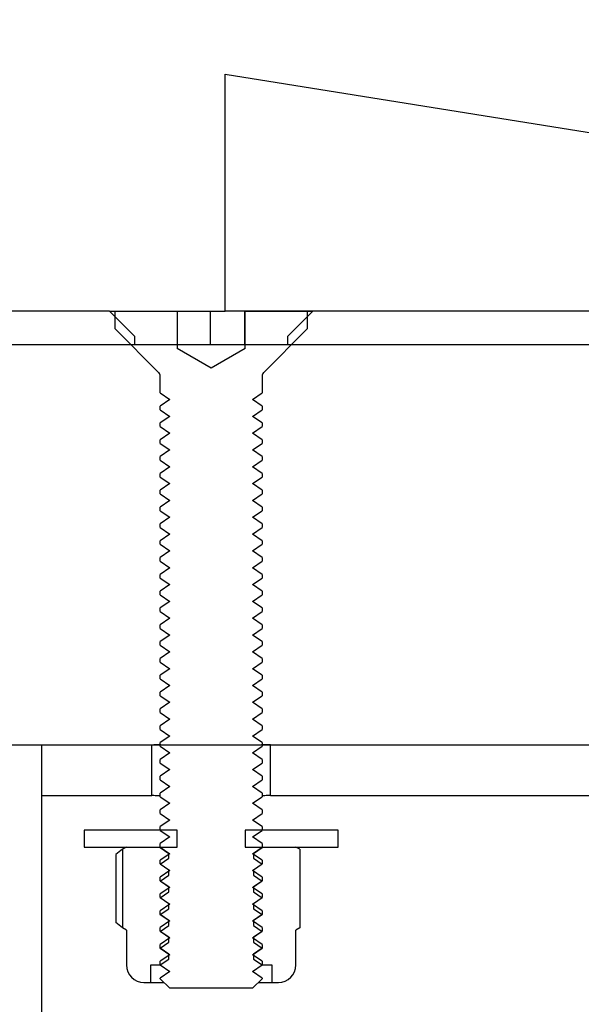
# Model space of a CAD drawing. Units: inches. Extents: x 0.3 to 7.9, y 0.2 to 11.3.
# Drawn here: x 4.1 to 4.2, y 9.7 to 9.8 of the extents above; entities that cross this region are included whole.
import ezdxf

# ---------------------------------------------------------------- set-up
doc = ezdxf.new("R2010")
doc.units = ezdxf.units.IN
doc.header["$MEASUREMENT"] = 0
doc.styles.add('SLDTEXTSTYLE0', font='TXT', dxfattribs={"width": 0.7})
doc.dimstyles.new('SLDDIMSTYLE2', dxfattribs={"dimtxt": 0.107556, "dimasz": 0.103937, "dimexe": 0, "dimexo": 0.0625, "dimgap": 0.026889, "dimtad": 1, "dimlfac": 20, "dimrnd": 1e-09, "dimzin": 12, "dimdsep": 46, "dimtxsty": 'SLDTEXTSTYLE0', "dimsah": 1, "dimcen": 0.09, "dimadec": 0, "dimazin": 3, "dimtfac": 1, "dimtofl": 0, "dimtmove": 0, "dimatfit": 3, "dimfxl": 0, "dimfrac": 2, "dimtolj": 1, "dimtzin": 12, "dimarcsym": 0})

# ---------------------------------------------------------------- blocks, each defined once
blk = doc.blocks.new('_D_4')
at = {"color": 7, "linetype": 'Continuous', "lineweight": 0}
for p, q in [((4.00728, 9.79337), (4.00728, 10.27382)), ((6.96003, 9.79337), (6.96003, 10.27382)), ((4.00728, 10.23445), (6.96003, 10.23445))]:
    blk.add_line(p, q, dxfattribs=at)
at = {"color": 7, "linetype": 'Continuous', "lineweight": 18}
for points in [[(4.00728, 10.23445), (4.11121, 10.21838), (4.11121, 10.25051)], [(6.96003, 10.23445), (6.8561, 10.25051), (6.8561, 10.21838)]]:
    blk.add_solid(points, dxfattribs=at)
at = {"color": 7, "linetype": 'Continuous', "lineweight": 18, "insert": (5.32799, 10.34187), "char_height": 0.083333, "attachment_point": 1, "style": 'SLDTEXTSTYLE0'}
blk.add_mtext('59,06', dxfattribs=at)

msp = doc.modelspace()

# ---------------------------------------------------------------- hatches: boundary and pattern name
at = {"linetype": 'Continuous', "lineweight": 18}
h = msp.add_hatch(dxfattribs=at)
h.set_pattern_fill('ANSI34', angle=90, style=0)
edge = h.paths.add_edge_path(flags=0)
edge.add_line((4.27052, 9.73825), (4.38292, 9.73825))
edge.add_line((4.38292, 9.73825), (4.38292, 9.74612))
edge.add_line((4.38292, 9.74612), (4.13686, 9.78549))
edge.add_line((4.13686, 9.78549), (4.13686, 9.75793))
edge.add_line((4.13686, 9.75793), (4.23942, 9.75793))
edge.add_arc((4.23942, 9.74415), 0.01378, 45, 90, ccw=False)
edge.add_line((4.24916, 9.7539), (4.26078, 9.74228))
edge.add_arc((4.27052, 9.75203), 0.01378, 225, 270)
h = msp.add_hatch(dxfattribs=at)
h.set_pattern_fill('ANSI34', angle=3e-322, style=0)
h.paths.add_polyline_path([(4.12637, 9.75498), (4.12342, 9.75793), (4.00728, 9.75793), (4.00728, 9.754), (4.12637, 9.754)], flags=0)
h = msp.add_hatch(dxfattribs=at)
h.set_pattern_fill('ANSI31', style=0)
edge = h.paths.add_edge_path(flags=0)
edge.add_line((4.13919, 9.75793), (4.13919, 9.7536))
edge.add_line((4.13919, 9.7536), (4.13919, 9.7536))
edge.add_line((4.13919, 9.7536), (4.13523, 9.75132))
edge.add_line((4.13523, 9.75132), (4.13127, 9.7536))
edge.add_line((4.13127, 9.7536), (4.13127, 9.7536))
edge.add_line((4.13127, 9.7536), (4.13127, 9.75793))
edge.add_line((4.13127, 9.75793), (4.12407, 9.75793))
edge.add_line((4.12407, 9.75793), (4.12407, 9.75587))
edge.add_line((4.12407, 9.75587), (4.12915, 9.75078))
edge.add_arc((4.12873, 9.75037), 0.000591, 0, 45, ccw=False)
edge.add_line((4.12932, 9.75037), (4.12932, 9.74842))
edge.add_line((4.12932, 9.74842), (4.13042, 9.74766))
edge.add_line((4.13042, 9.74766), (4.12932, 9.74689))
edge.add_line((4.12932, 9.74689), (4.12932, 9.74647))
edge.add_line((4.12932, 9.74647), (4.13042, 9.7457))
edge.add_line((4.13042, 9.7457), (4.12932, 9.74494))
edge.add_line((4.12932, 9.74494), (4.12932, 9.74451))
edge.add_line((4.12932, 9.74451), (4.13042, 9.74374))
edge.add_line((4.13042, 9.74374), (4.12932, 9.74298))
edge.add_line((4.12932, 9.74298), (4.12932, 9.74255))
edge.add_line((4.12932, 9.74255), (4.13042, 9.74179))
edge.add_line((4.13042, 9.74179), (4.12932, 9.74102))
edge.add_line((4.12932, 9.74102), (4.12932, 9.7406))
edge.add_line((4.12932, 9.7406), (4.13042, 9.73983))
edge.add_line((4.13042, 9.73983), (4.12932, 9.73907))
edge.add_line((4.12932, 9.73907), (4.12932, 9.73864))
edge.add_line((4.12932, 9.73864), (4.13042, 9.73788))
edge.add_line((4.13042, 9.73788), (4.12932, 9.73711))
edge.add_line((4.12932, 9.73711), (4.12932, 9.73668))
edge.add_line((4.12932, 9.73668), (4.13042, 9.73592))
edge.add_line((4.13042, 9.73592), (4.12932, 9.73516))
edge.add_line((4.12932, 9.73516), (4.12932, 9.73473))
edge.add_line((4.12932, 9.73473), (4.13042, 9.73396))
edge.add_line((4.13042, 9.73396), (4.12932, 9.7332))
edge.add_line((4.12932, 9.7332), (4.12932, 9.73277))
edge.add_line((4.12932, 9.73277), (4.13042, 9.73201))
edge.add_line((4.13042, 9.73201), (4.12932, 9.73124))
edge.add_line((4.12932, 9.73124), (4.12932, 9.73082))
edge.add_line((4.12932, 9.73082), (4.13042, 9.73005))
edge.add_line((4.13042, 9.73005), (4.12932, 9.72929))
edge.add_line((4.12932, 9.72929), (4.12932, 9.72886))
edge.add_line((4.12932, 9.72886), (4.13042, 9.7281))
edge.add_line((4.13042, 9.7281), (4.12932, 9.72733))
edge.add_line((4.12932, 9.72733), (4.12932, 9.7269))
edge.add_line((4.12932, 9.7269), (4.13042, 9.72614))
edge.add_line((4.13042, 9.72614), (4.12932, 9.72538))
edge.add_line((4.12932, 9.72538), (4.12932, 9.72495))
edge.add_line((4.12932, 9.72495), (4.13042, 9.72418))
edge.add_line((4.13042, 9.72418), (4.12932, 9.72342))
edge.add_line((4.12932, 9.72342), (4.12932, 9.72299))
edge.add_line((4.12932, 9.72299), (4.13042, 9.72223))
edge.add_line((4.13042, 9.72223), (4.12932, 9.72146))
edge.add_line((4.12932, 9.72146), (4.12932, 9.72104))
edge.add_line((4.12932, 9.72104), (4.13042, 9.72027))
edge.add_line((4.13042, 9.72027), (4.12932, 9.71951))
edge.add_line((4.12932, 9.71951), (4.12932, 9.71908))
edge.add_line((4.12932, 9.71908), (4.13042, 9.71832))
edge.add_line((4.13042, 9.71832), (4.12932, 9.71755))
edge.add_line((4.12932, 9.71755), (4.12932, 9.71712))
edge.add_line((4.12932, 9.71712), (4.13042, 9.71636))
edge.add_line((4.13042, 9.71636), (4.12932, 9.71559))
edge.add_line((4.12932, 9.71559), (4.12932, 9.71517))
edge.add_line((4.12932, 9.71517), (4.13042, 9.7144))
edge.add_line((4.13042, 9.7144), (4.12932, 9.71364))
edge.add_line((4.12932, 9.71364), (4.12932, 9.71321))
edge.add_line((4.12932, 9.71321), (4.13042, 9.71245))
edge.add_line((4.13042, 9.71245), (4.12932, 9.71168))
edge.add_line((4.12932, 9.71168), (4.12932, 9.71125))
edge.add_line((4.12932, 9.71125), (4.13042, 9.71049))
edge.add_line((4.13042, 9.71049), (4.12932, 9.70973))
edge.add_line((4.12932, 9.70973), (4.12932, 9.7093))
edge.add_line((4.12932, 9.7093), (4.13042, 9.70853))
edge.add_line((4.13042, 9.70853), (4.12932, 9.70777))
edge.add_line((4.12932, 9.70777), (4.12932, 9.70734))
edge.add_line((4.12932, 9.70734), (4.13042, 9.70658))
edge.add_line((4.13042, 9.70658), (4.12932, 9.70581))
edge.add_line((4.12932, 9.70581), (4.12932, 9.70539))
edge.add_line((4.12932, 9.70539), (4.13042, 9.70462))
edge.add_line((4.13042, 9.70462), (4.12932, 9.70386))
edge.add_line((4.12932, 9.70386), (4.12932, 9.70343))
edge.add_line((4.12932, 9.70343), (4.13042, 9.70267))
edge.add_line((4.13042, 9.70267), (4.12932, 9.7019))
edge.add_line((4.12932, 9.7019), (4.12932, 9.70147))
edge.add_line((4.12932, 9.70147), (4.13042, 9.70071))
edge.add_line((4.13042, 9.70071), (4.12932, 9.69995))
edge.add_line((4.12932, 9.69995), (4.12932, 9.69952))
edge.add_line((4.12932, 9.69952), (4.13042, 9.69875))
edge.add_line((4.13042, 9.69875), (4.12932, 9.69799))
edge.add_line((4.12932, 9.69799), (4.12932, 9.69756))
edge.add_line((4.12932, 9.69756), (4.13042, 9.6968))
edge.add_line((4.13042, 9.6968), (4.12932, 9.69603))
edge.add_line((4.12932, 9.69603), (4.12932, 9.69561))
edge.add_line((4.12932, 9.69561), (4.13042, 9.69484))
edge.add_line((4.13042, 9.69484), (4.12932, 9.69408))
edge.add_line((4.12932, 9.69408), (4.12932, 9.69365))
edge.add_line((4.12932, 9.69365), (4.13042, 9.69289))
edge.add_line((4.13042, 9.69289), (4.12932, 9.69212))
edge.add_line((4.12932, 9.69212), (4.12932, 9.69169))
edge.add_line((4.12932, 9.69169), (4.13042, 9.69093))
edge.add_line((4.13042, 9.69093), (4.12932, 9.69017))
edge.add_line((4.12932, 9.69017), (4.12932, 9.68974))
edge.add_line((4.12932, 9.68974), (4.13042, 9.68897))
edge.add_line((4.13042, 9.68897), (4.12932, 9.68821))
edge.add_line((4.12932, 9.68821), (4.12932, 9.68778))
edge.add_line((4.12932, 9.68778), (4.13042, 9.68702))
edge.add_line((4.13042, 9.68702), (4.12932, 9.68625))
edge.add_line((4.12932, 9.68625), (4.12932, 9.68583))
edge.add_line((4.12932, 9.68583), (4.13042, 9.68506))
edge.add_line((4.13042, 9.68506), (4.12932, 9.6843))
edge.add_line((4.12932, 9.6843), (4.12932, 9.68387))
edge.add_line((4.12932, 9.68387), (4.13042, 9.6831))
edge.add_line((4.13042, 9.6831), (4.12932, 9.68234))
edge.add_line((4.12932, 9.68234), (4.12932, 9.68191))
edge.add_line((4.12932, 9.68191), (4.13042, 9.68115))
edge.add_line((4.13042, 9.68115), (4.12932, 9.68038))
edge.add_line((4.12932, 9.68038), (4.12932, 9.68028))
edge.add_line((4.12932, 9.68028), (4.13042, 9.67919))
edge.add_line((4.13042, 9.67919), (4.14004, 9.67919))
edge.add_line((4.14004, 9.67919), (4.14114, 9.68028))
edge.add_line((4.14114, 9.68028), (4.14114, 9.68038))
edge.add_line((4.14114, 9.68038), (4.14004, 9.68115))
edge.add_line((4.14004, 9.68115), (4.14114, 9.68191))
edge.add_line((4.14114, 9.68191), (4.14114, 9.68234))
edge.add_line((4.14114, 9.68234), (4.14004, 9.6831))
edge.add_line((4.14004, 9.6831), (4.14114, 9.68387))
edge.add_line((4.14114, 9.68387), (4.14114, 9.6843))
edge.add_line((4.14114, 9.6843), (4.14004, 9.68506))
edge.add_line((4.14004, 9.68506), (4.14114, 9.68583))
edge.add_line((4.14114, 9.68583), (4.14114, 9.68625))
edge.add_line((4.14114, 9.68625), (4.14004, 9.68702))
edge.add_line((4.14004, 9.68702), (4.14114, 9.68778))
edge.add_line((4.14114, 9.68778), (4.14114, 9.68821))
edge.add_line((4.14114, 9.68821), (4.14004, 9.68897))
edge.add_line((4.14004, 9.68897), (4.14114, 9.68974))
edge.add_line((4.14114, 9.68974), (4.14114, 9.69017))
edge.add_line((4.14114, 9.69017), (4.14004, 9.69093))
edge.add_line((4.14004, 9.69093), (4.14114, 9.69169))
edge.add_line((4.14114, 9.69169), (4.14114, 9.69212))
edge.add_line((4.14114, 9.69212), (4.14004, 9.69289))
edge.add_line((4.14004, 9.69289), (4.14114, 9.69365))
edge.add_line((4.14114, 9.69365), (4.14114, 9.69408))
edge.add_line((4.14114, 9.69408), (4.14004, 9.69484))
edge.add_line((4.14004, 9.69484), (4.14114, 9.69561))
edge.add_line((4.14114, 9.69561), (4.14114, 9.69603))
edge.add_line((4.14114, 9.69603), (4.14004, 9.6968))
edge.add_line((4.14004, 9.6968), (4.14114, 9.69756))
edge.add_line((4.14114, 9.69756), (4.14114, 9.69799))
edge.add_line((4.14114, 9.69799), (4.14004, 9.69875))
edge.add_line((4.14004, 9.69875), (4.14114, 9.69952))
edge.add_line((4.14114, 9.69952), (4.14114, 9.69995))
edge.add_line((4.14114, 9.69995), (4.14004, 9.70071))
edge.add_line((4.14004, 9.70071), (4.14114, 9.70147))
edge.add_line((4.14114, 9.70147), (4.14114, 9.7019))
edge.add_line((4.14114, 9.7019), (4.14004, 9.70267))
edge.add_line((4.14004, 9.70267), (4.14114, 9.70343))
edge.add_line((4.14114, 9.70343), (4.14114, 9.70386))
edge.add_line((4.14114, 9.70386), (4.14004, 9.70462))
edge.add_line((4.14004, 9.70462), (4.14114, 9.70539))
edge.add_line((4.14114, 9.70539), (4.14114, 9.70581))
edge.add_line((4.14114, 9.70581), (4.14004, 9.70658))
edge.add_line((4.14004, 9.70658), (4.14114, 9.70734))
edge.add_line((4.14114, 9.70734), (4.14114, 9.70777))
edge.add_line((4.14114, 9.70777), (4.14004, 9.70853))
edge.add_line((4.14004, 9.70853), (4.14114, 9.7093))
edge.add_line((4.14114, 9.7093), (4.14114, 9.70973))
edge.add_line((4.14114, 9.70973), (4.14004, 9.71049))
edge.add_line((4.14004, 9.71049), (4.14114, 9.71125))
edge.add_line((4.14114, 9.71125), (4.14114, 9.71168))
edge.add_line((4.14114, 9.71168), (4.14004, 9.71245))
edge.add_line((4.14004, 9.71245), (4.14114, 9.71321))
edge.add_line((4.14114, 9.71321), (4.14114, 9.71364))
edge.add_line((4.14114, 9.71364), (4.14004, 9.7144))
edge.add_line((4.14004, 9.7144), (4.14114, 9.71517))
edge.add_line((4.14114, 9.71517), (4.14114, 9.71559))
edge.add_line((4.14114, 9.71559), (4.14004, 9.71636))
edge.add_line((4.14004, 9.71636), (4.14114, 9.71712))
edge.add_line((4.14114, 9.71712), (4.14114, 9.71755))
edge.add_line((4.14114, 9.71755), (4.14004, 9.71832))
edge.add_line((4.14004, 9.71832), (4.14114, 9.71908))
edge.add_line((4.14114, 9.71908), (4.14114, 9.71951))
edge.add_line((4.14114, 9.71951), (4.14004, 9.72027))
edge.add_line((4.14004, 9.72027), (4.14114, 9.72104))
edge.add_line((4.14114, 9.72104), (4.14114, 9.72146))
edge.add_line((4.14114, 9.72146), (4.14004, 9.72223))
edge.add_line((4.14004, 9.72223), (4.14114, 9.72299))
edge.add_line((4.14114, 9.72299), (4.14114, 9.72342))
edge.add_line((4.14114, 9.72342), (4.14004, 9.72418))
edge.add_line((4.14004, 9.72418), (4.14114, 9.72495))
edge.add_line((4.14114, 9.72495), (4.14114, 9.72538))
edge.add_line((4.14114, 9.72538), (4.14004, 9.72614))
edge.add_line((4.14004, 9.72614), (4.14114, 9.7269))
edge.add_line((4.14114, 9.7269), (4.14114, 9.72733))
edge.add_line((4.14114, 9.72733), (4.14004, 9.7281))
edge.add_line((4.14004, 9.7281), (4.14114, 9.72886))
edge.add_line((4.14114, 9.72886), (4.14114, 9.72929))
edge.add_line((4.14114, 9.72929), (4.14004, 9.73005))
edge.add_line((4.14004, 9.73005), (4.14114, 9.73082))
edge.add_line((4.14114, 9.73082), (4.14114, 9.73124))
edge.add_line((4.14114, 9.73124), (4.14004, 9.73201))
edge.add_line((4.14004, 9.73201), (4.14114, 9.73277))
edge.add_line((4.14114, 9.73277), (4.14114, 9.7332))
edge.add_line((4.14114, 9.7332), (4.14004, 9.73396))
edge.add_line((4.14004, 9.73396), (4.14114, 9.73473))
edge.add_line((4.14114, 9.73473), (4.14114, 9.73516))
edge.add_line((4.14114, 9.73516), (4.14004, 9.73592))
edge.add_line((4.14004, 9.73592), (4.14114, 9.73668))
edge.add_line((4.14114, 9.73668), (4.14114, 9.73711))
edge.add_line((4.14114, 9.73711), (4.14004, 9.73788))
edge.add_line((4.14004, 9.73788), (4.14114, 9.73864))
edge.add_line((4.14114, 9.73864), (4.14114, 9.73907))
edge.add_line((4.14114, 9.73907), (4.14004, 9.73983))
edge.add_line((4.14004, 9.73983), (4.14114, 9.7406))
edge.add_line((4.14114, 9.7406), (4.14114, 9.74102))
edge.add_line((4.14114, 9.74102), (4.14004, 9.74179))
edge.add_line((4.14004, 9.74179), (4.14114, 9.74255))
edge.add_line((4.14114, 9.74255), (4.14114, 9.74298))
edge.add_line((4.14114, 9.74298), (4.14004, 9.74374))
edge.add_line((4.14004, 9.74374), (4.14114, 9.74451))
edge.add_line((4.14114, 9.74451), (4.14114, 9.74494))
edge.add_line((4.14114, 9.74494), (4.14004, 9.7457))
edge.add_line((4.14004, 9.7457), (4.14114, 9.74647))
edge.add_line((4.14114, 9.74647), (4.14114, 9.74689))
edge.add_line((4.14114, 9.74689), (4.14004, 9.74766))
edge.add_line((4.14004, 9.74766), (4.14114, 9.74842))
edge.add_line((4.14114, 9.74842), (4.14114, 9.75037))
edge.add_arc((4.14173, 9.75037), 0.000591, 135, 180, ccw=False)
edge.add_line((4.14131, 9.75078), (4.14639, 9.75587))
edge.add_line((4.14639, 9.75587), (4.14639, 9.75793))
edge.add_line((4.14639, 9.75793), (4.13919, 9.75793))
h = msp.add_hatch(dxfattribs=at)
h.set_pattern_fill('ANSI34', angle=3e-322, style=0)
h.paths.add_polyline_path([(4.212, 9.75793), (4.14704, 9.75793), (4.14409, 9.75498), (4.14409, 9.754), (4.21495, 9.754), (4.21495, 9.75498)], flags=0)
h = msp.add_hatch(dxfattribs=at)
h.set_pattern_fill('ANSI34', angle=90, style=0)
edge = h.paths.add_edge_path(flags=0)
edge.add_line((4.44102, 8.22999), (6.67483, 9.53484))
edge.add_line((6.67483, 9.53484), (6.67483, 9.73076))
edge.add_line((6.67483, 9.73076), (4.44102, 9.73076))
edge.add_line((4.44102, 9.73076), (4.26674, 9.73076))
edge.add_line((4.26674, 9.73076), (4.2435, 9.754))
edge.add_line((4.2435, 9.754), (4.06921, 9.754))
edge.add_line((4.06921, 9.754), (4.06921, 9.70752))
edge.add_line((4.06921, 9.70752), (4.44102, 9.70752))
edge.add_spline(control_points=[(4.44102, 9.70752), (4.64774, 9.70752), (4.85445, 9.70752), (5.06117, 9.70752), (5.27233, 9.70752), (5.4835, 9.70752), (5.69466, 9.70752), (5.85607, 9.70752), (6.01748, 9.70752), (6.17889, 9.70752), (6.33645, 9.70752), (6.49402, 9.70752), (6.65159, 9.70752)], knot_values=[0.006776, 0.006776, 0.006776, 0.006776, 0.321813, 0.321813, 0.321813, 0.643626, 0.643626, 0.643626, 0.889613, 0.889613, 0.889613, 1.129749, 1.129749, 1.129749, 1.129749], weights=[1, 1, 1, 1, 1, 1, 1, 1, 1, 1, 1, 1, 1], degree=3, periodic=0)
edge.add_line((6.65159, 9.70752), (6.65159, 9.54817))
edge.add_spline(control_points=[(6.65159, 9.54817), (6.60353, 9.5201), (6.55547, 9.49202), (6.5074, 9.46395), (6.4036, 9.40331), (6.29979, 9.34267), (6.19598, 9.28204), (5.98837, 9.16076), (5.78076, 9.03949), (5.57314, 8.91821), (5.38028, 8.80556), (5.18742, 8.6929), (4.99455, 8.58024), (4.80794, 8.47123), (4.62134, 8.36223), (4.43473, 8.25323)], knot_values=[0.006776, 0.006776, 0.006776, 0.006776, 0.091607, 0.091607, 0.091607, 0.27482, 0.27482, 0.27482, 0.641247, 0.641247, 0.641247, 0.981644, 0.981644, 0.981644, 1.310999, 1.310999, 1.310999, 1.310999], weights=[1, 1, 1, 1, 1, 1, 1, 1, 1, 1, 1, 1, 1, 1, 1, 1], degree=3, periodic=0)
edge.add_line((4.43473, 8.25323), (4.06921, 8.25323))
edge.add_line((4.06921, 8.25323), (4.06921, 8.20675))
edge.add_line((4.06921, 8.20675), (4.2435, 8.20675))
edge.add_line((4.2435, 8.20675), (4.26674, 8.22999))
edge.add_line((4.26674, 8.22999), (4.44102, 8.22999))
h = msp.add_hatch(dxfattribs=at)
h.set_pattern_fill('ANSI34', angle=3e-322, style=0)
h.paths.add_polyline_path([(4.11554, 9.70752), (4.11554, 9.70161), (4.12834, 9.70161), (4.12834, 9.70752)], flags=0)
h = msp.add_hatch(dxfattribs=at)
h.set_pattern_fill('ANSI34', angle=3e-322, style=0)
h.paths.add_polyline_path([(4.14212, 9.70752), (4.14212, 9.70161), (4.21692, 9.70161), (4.21692, 9.70752)], flags=0)
h = msp.add_hatch(dxfattribs=at)
h.set_pattern_fill('ANSI31', style=0)
h.paths.add_polyline_path([(4.12047, 9.69562), (4.13129, 9.69562), (4.13129, 9.69759), (4.12047, 9.69759)], flags=0)
h = msp.add_hatch(dxfattribs=at)
h.set_pattern_fill('ANSI31', style=0)
h.paths.add_polyline_path([(4.14999, 9.69759), (4.13917, 9.69759), (4.13917, 9.69562), (4.14999, 9.69562)], flags=0)
h = msp.add_hatch(dxfattribs=at)
h.set_pattern_fill('ANSI31', angle=90, style=0)
edge = h.paths.add_edge_path(flags=0)
edge.add_line((4.1282, 9.68191), (4.12932, 9.68191))
edge.add_line((4.12932, 9.68191), (4.13031, 9.6826))
edge.add_line((4.13031, 9.6826), (4.13031, 9.68317))
edge.add_line((4.13031, 9.68317), (4.12932, 9.68386))
edge.add_line((4.12932, 9.68386), (4.13031, 9.68455))
edge.add_line((4.13031, 9.68455), (4.13031, 9.68512))
edge.add_line((4.13031, 9.68512), (4.12932, 9.68581))
edge.add_line((4.12932, 9.68581), (4.13031, 9.6865))
edge.add_line((4.13031, 9.6865), (4.13031, 9.68707))
edge.add_line((4.13031, 9.68707), (4.12932, 9.68776))
edge.add_line((4.12932, 9.68776), (4.13031, 9.68845))
edge.add_line((4.13031, 9.68845), (4.13031, 9.68902))
edge.add_line((4.13031, 9.68902), (4.12932, 9.68971))
edge.add_line((4.12932, 9.68971), (4.13031, 9.6904))
edge.add_line((4.13031, 9.6904), (4.13031, 9.69098))
edge.add_line((4.13031, 9.69098), (4.12932, 9.69167))
edge.add_line((4.12932, 9.69167), (4.13031, 9.69236))
edge.add_line((4.13031, 9.69236), (4.13031, 9.69293))
edge.add_line((4.13031, 9.69293), (4.12932, 9.69362))
edge.add_line((4.12932, 9.69362), (4.13031, 9.69431))
edge.add_line((4.13031, 9.69431), (4.13031, 9.69488))
edge.add_line((4.13031, 9.69488), (4.12932, 9.69557))
edge.add_line((4.12932, 9.69557), (4.12932, 9.69562))
edge.add_line((4.12932, 9.69562), (4.12539, 9.69562))
edge.add_line((4.12539, 9.69562), (4.12494, 9.69536))
edge.add_line((4.12494, 9.69536), (4.12494, 9.68623))
edge.add_line((4.12494, 9.68623), (4.12539, 9.68597))
edge.add_line((4.12539, 9.68597), (4.12539, 9.68191))
edge.add_arc((4.12742, 9.68191), 0.00203, 180, 270)
edge.add_line((4.12742, 9.67987), (4.1282, 9.67987))
edge.add_line((4.1282, 9.67987), (4.1282, 9.68191))
h = msp.add_hatch(dxfattribs=at)
h.set_pattern_fill('ANSI31', angle=90, style=0)
edge = h.paths.add_edge_path(flags=0)
edge.add_line((4.14015, 9.68317), (4.14015, 9.6826))
edge.add_line((4.14015, 9.6826), (4.14114, 9.68191))
edge.add_line((4.14114, 9.68191), (4.14226, 9.68191))
edge.add_line((4.14226, 9.68191), (4.14226, 9.67987))
edge.add_line((4.14226, 9.67987), (4.14304, 9.67987))
edge.add_arc((4.14304, 9.68191), 0.00203, 270, 360)
edge.add_line((4.14507, 9.68191), (4.14507, 9.68597))
edge.add_line((4.14507, 9.68597), (4.14552, 9.68623))
edge.add_line((4.14552, 9.68623), (4.14552, 9.69536))
edge.add_line((4.14552, 9.69536), (4.14507, 9.69562))
edge.add_line((4.14507, 9.69562), (4.14114, 9.69562))
edge.add_line((4.14114, 9.69562), (4.14114, 9.69557))
edge.add_line((4.14114, 9.69557), (4.14015, 9.69488))
edge.add_line((4.14015, 9.69488), (4.14015, 9.69431))
edge.add_line((4.14015, 9.69431), (4.14114, 9.69362))
edge.add_line((4.14114, 9.69362), (4.14015, 9.69293))
edge.add_line((4.14015, 9.69293), (4.14015, 9.69236))
edge.add_line((4.14015, 9.69236), (4.14114, 9.69167))
edge.add_line((4.14114, 9.69167), (4.14015, 9.69098))
edge.add_line((4.14015, 9.69098), (4.14015, 9.6904))
edge.add_line((4.14015, 9.6904), (4.14114, 9.68971))
edge.add_line((4.14114, 9.68971), (4.14015, 9.68902))
edge.add_line((4.14015, 9.68902), (4.14015, 9.68845))
edge.add_line((4.14015, 9.68845), (4.14114, 9.68776))
edge.add_line((4.14114, 9.68776), (4.14015, 9.68707))
edge.add_line((4.14015, 9.68707), (4.14015, 9.6865))
edge.add_line((4.14015, 9.6865), (4.14114, 9.68581))
edge.add_line((4.14114, 9.68581), (4.14015, 9.68512))
edge.add_line((4.14015, 9.68512), (4.14015, 9.68455))
edge.add_line((4.14015, 9.68455), (4.14114, 9.68386))
edge.add_line((4.14114, 9.68386), (4.14015, 9.68317))

# ---------------------------------------------------------------- linework, layer by layer
at = {"color": 7, "linetype": 'Continuous', "lineweight": 25}
for p, q in [((4.13686, 9.78549), (4.38292, 9.74612)), ((4.13686, 9.75793), (4.13686, 9.78549)), ((4.12342, 9.75793), (4.00728, 9.75793)), ((4.12637, 9.75498), (4.12342, 9.75793)), ((4.12407, 9.75587), (4.12407, 9.75793)), ((4.12407, 9.75793), (4.13127, 9.75793)), ((4.13127, 9.75793), (4.13127, 9.7536)), ((4.13127, 9.75793), (4.13516, 9.75793)), ((4.13516, 9.754), (4.13516, 9.75793)), ((4.13516, 9.75793), (4.13686, 9.75793)), ((4.23942, 9.75793), (4.13686, 9.75793)), ((4.13686, 9.75793), (4.13686, 9.75792)), ((4.13915, 9.754), (4.13915, 9.75793)), ((4.13919, 9.75793), (4.14639, 9.75793)), ((4.13919, 9.7536), (4.13919, 9.75793)), ((4.14704, 9.75793), (4.14409, 9.75498)), ((4.14639, 9.75793), (4.14639, 9.75587)), ((4.212, 9.75793), (4.14704, 9.75793)), ((4.12915, 9.75078), (4.12407, 9.75587)), ((4.12637, 9.754), (4.12637, 9.75498)), ((4.14639, 9.75587), (4.14131, 9.75078)), ((4.14409, 9.75498), (4.14409, 9.754)), ((4.12637, 9.754), (4.00728, 9.754)), ((4.2435, 9.754), (4.06921, 9.754)), ((4.21495, 9.754), (4.14409, 9.754)), ((4.13127, 9.7536), (4.13127, 9.7536)), ((4.13523, 9.75132), (4.13127, 9.7536)), ((4.13919, 9.7536), (4.13523, 9.75132)), ((4.13919, 9.7536), (4.13919, 9.7536)), ((4.13919, 9.7536), (4.13919, 9.7536)), ((4.12932, 9.74842), (4.12932, 9.75037)), ((4.14114, 9.75037), (4.14114, 9.74842)), ((4.12932, 9.74842), (4.13042, 9.74766)), ((4.14004, 9.74766), (4.14114, 9.74842)), ((4.13042, 9.74766), (4.12932, 9.74689)), ((4.12932, 9.74647), (4.12932, 9.74689)), ((4.14114, 9.74689), (4.14004, 9.74766)), ((4.14114, 9.74689), (4.14114, 9.74647)), ((4.12932, 9.74647), (4.13042, 9.7457)), ((4.14004, 9.7457), (4.14114, 9.74647)), ((4.13042, 9.7457), (4.12932, 9.74494)), ((4.12932, 9.74451), (4.12932, 9.74494)), ((4.14114, 9.74494), (4.14004, 9.7457)), ((4.14114, 9.74494), (4.14114, 9.74451)), ((4.12932, 9.74451), (4.13042, 9.74374)), ((4.13042, 9.74374), (4.12932, 9.74298)), ((4.14004, 9.74374), (4.14114, 9.74451)), ((4.14114, 9.74298), (4.14004, 9.74374)), ((4.12932, 9.74255), (4.12932, 9.74298)), ((4.12932, 9.74255), (4.13042, 9.74179)), ((4.14004, 9.74179), (4.14114, 9.74255)), ((4.14114, 9.74298), (4.14114, 9.74255)), ((4.13042, 9.74179), (4.12932, 9.74102)), ((4.14114, 9.74102), (4.14004, 9.74179)), ((4.12932, 9.7406), (4.12932, 9.74102)), ((4.12932, 9.7406), (4.13042, 9.73983)), ((4.14004, 9.73983), (4.14114, 9.7406)), ((4.14114, 9.74102), (4.14114, 9.7406)), ((4.13042, 9.73983), (4.12932, 9.73907)), ((4.12932, 9.73864), (4.12932, 9.73907)), ((4.14114, 9.73907), (4.14004, 9.73983)), ((4.14114, 9.73907), (4.14114, 9.73864)), ((4.12932, 9.73864), (4.13042, 9.73788)), ((4.13042, 9.73788), (4.12932, 9.73711)), ((4.14004, 9.73788), (4.14114, 9.73864)), ((4.14114, 9.73711), (4.14004, 9.73788)), ((4.12932, 9.73668), (4.12932, 9.73711)), ((4.12932, 9.73668), (4.13042, 9.73592)), ((4.14004, 9.73592), (4.14114, 9.73668)), ((4.14114, 9.73711), (4.14114, 9.73668)), ((4.13042, 9.73592), (4.12932, 9.73516)), ((4.14114, 9.73516), (4.14004, 9.73592)), ((4.12932, 9.73473), (4.12932, 9.73516)), ((4.12932, 9.73473), (4.13042, 9.73396)), ((4.14004, 9.73396), (4.14114, 9.73473)), ((4.14114, 9.73516), (4.14114, 9.73473)), ((4.13042, 9.73396), (4.12932, 9.7332)), ((4.12932, 9.73277), (4.12932, 9.7332)), ((4.14114, 9.7332), (4.14004, 9.73396)), ((4.14114, 9.7332), (4.14114, 9.73277)), ((4.12932, 9.73277), (4.13042, 9.73201)), ((4.13042, 9.73201), (4.12932, 9.73124)), ((4.14004, 9.73201), (4.14114, 9.73277)), ((4.14114, 9.73124), (4.14004, 9.73201)), ((4.12932, 9.73082), (4.12932, 9.73124)), ((4.14114, 9.73124), (4.14114, 9.73082)), ((4.12932, 9.73082), (4.13042, 9.73005)), ((4.13042, 9.73005), (4.12932, 9.72929)), ((4.14004, 9.73005), (4.14114, 9.73082)), ((4.14114, 9.72929), (4.14004, 9.73005)), ((4.12932, 9.72886), (4.12932, 9.72929)), ((4.12932, 9.72886), (4.13042, 9.7281)), ((4.14004, 9.7281), (4.14114, 9.72886)), ((4.14114, 9.72929), (4.14114, 9.72886)), ((4.13042, 9.7281), (4.12932, 9.72733)), ((4.14114, 9.72733), (4.14004, 9.7281)), ((4.12932, 9.7269), (4.12932, 9.72733)), ((4.12932, 9.7269), (4.13042, 9.72614)), ((4.14004, 9.72614), (4.14114, 9.7269)), ((4.14114, 9.72733), (4.14114, 9.7269)), ((4.13042, 9.72614), (4.12932, 9.72538)), ((4.12932, 9.72495), (4.12932, 9.72538)), ((4.14114, 9.72538), (4.14004, 9.72614)), ((4.14114, 9.72538), (4.14114, 9.72495)), ((4.12932, 9.72495), (4.13042, 9.72418)), ((4.13042, 9.72418), (4.12932, 9.72342)), ((4.14004, 9.72418), (4.14114, 9.72495)), ((4.14114, 9.72342), (4.14004, 9.72418)), ((4.12932, 9.72299), (4.12932, 9.72342)), ((4.12932, 9.72299), (4.13042, 9.72223)), ((4.14004, 9.72223), (4.14114, 9.72299)), ((4.14114, 9.72342), (4.14114, 9.72299)), ((4.13042, 9.72223), (4.12932, 9.72146)), ((4.14114, 9.72146), (4.14004, 9.72223)), ((4.12932, 9.72104), (4.12932, 9.72146)), ((4.12932, 9.72104), (4.13042, 9.72027)), ((4.14004, 9.72027), (4.14114, 9.72104)), ((4.14114, 9.72146), (4.14114, 9.72104)), ((4.13042, 9.72027), (4.12932, 9.71951)), ((4.12932, 9.71908), (4.12932, 9.71951)), ((4.14114, 9.71951), (4.14004, 9.72027)), ((4.14114, 9.71951), (4.14114, 9.71908)), ((4.12932, 9.71908), (4.13042, 9.71832)), ((4.13042, 9.71832), (4.12932, 9.71755)), ((4.14004, 9.71832), (4.14114, 9.71908)), ((4.14114, 9.71755), (4.14004, 9.71832)), ((4.12932, 9.71712), (4.12932, 9.71755)), ((4.12932, 9.71712), (4.13042, 9.71636)), ((4.14004, 9.71636), (4.14114, 9.71712)), ((4.14114, 9.71755), (4.14114, 9.71712)), ((4.13042, 9.71636), (4.12932, 9.71559)), ((4.14114, 9.71559), (4.14004, 9.71636)), ((4.12932, 9.71517), (4.12932, 9.71559)), ((4.12932, 9.71517), (4.13042, 9.7144)), ((4.14004, 9.7144), (4.14114, 9.71517)), ((4.14114, 9.71559), (4.14114, 9.71517)), ((4.13042, 9.7144), (4.12932, 9.71364)), ((4.14114, 9.71364), (4.14004, 9.7144)), ((4.12932, 9.71321), (4.12932, 9.71364)), ((4.12932, 9.71321), (4.13042, 9.71245)), ((4.14004, 9.71245), (4.14114, 9.71321)), ((4.14114, 9.71364), (4.14114, 9.71321)), ((4.13042, 9.71245), (4.12932, 9.71168)), ((4.12932, 9.71125), (4.12932, 9.71168)), ((4.14114, 9.71168), (4.14004, 9.71245)), ((4.14114, 9.71168), (4.14114, 9.71125)), ((4.12932, 9.71125), (4.13042, 9.71049)), ((4.13042, 9.71049), (4.12932, 9.70973)), ((4.14004, 9.71049), (4.14114, 9.71125)), ((4.14114, 9.70973), (4.14004, 9.71049)), ((4.12932, 9.7093), (4.12932, 9.70973)), ((4.12932, 9.7093), (4.13042, 9.70853)), ((4.14004, 9.70853), (4.14114, 9.7093)), ((4.14114, 9.70973), (4.14114, 9.7093)), ((4.13042, 9.70853), (4.12932, 9.70777)), ((4.14114, 9.70777), (4.14004, 9.70853)), ((4.06921, 9.70752), (4.44102, 9.70752)), ((4.11554, 9.70752), (4.12834, 9.70752)), ((4.11554, 9.70161), (4.11554, 9.70752)), ((4.12834, 9.70161), (4.12834, 9.70752)), ((4.12932, 9.70734), (4.12932, 9.70777)), ((4.12932, 9.70734), (4.13042, 9.70658)), ((4.14004, 9.70658), (4.14114, 9.70734)), ((4.14114, 9.70777), (4.14114, 9.70734)), ((4.14212, 9.70752), (4.21692, 9.70752)), ((4.14212, 9.70161), (4.14212, 9.70752)), ((4.13042, 9.70658), (4.12932, 9.70581)), ((4.12932, 9.70539), (4.12932, 9.70581)), ((4.14114, 9.70581), (4.14004, 9.70658)), ((4.14114, 9.70581), (4.14114, 9.70539)), ((4.12932, 9.70539), (4.13042, 9.70462)), ((4.13042, 9.70462), (4.12932, 9.70386)), ((4.14004, 9.70462), (4.14114, 9.70539)), ((4.14114, 9.70386), (4.14004, 9.70462)), ((4.12932, 9.70343), (4.12932, 9.70386)), ((4.12932, 9.70343), (4.13042, 9.70267)), ((4.14004, 9.70267), (4.14114, 9.70343)), ((4.14114, 9.70386), (4.14114, 9.70343)), ((4.13042, 9.70267), (4.12932, 9.7019)), ((4.14114, 9.7019), (4.14004, 9.70267)), ((4.11554, 9.17653), (4.11554, 9.70161)), ((4.11554, 9.70161), (4.12834, 9.70161)), ((4.12834, 9.70161), (4.12834, 9.70161)), ((4.12932, 9.70147), (4.12932, 9.7019)), ((4.12932, 9.70147), (4.13042, 9.70071)), ((4.14004, 9.70071), (4.14114, 9.70147)), ((4.14114, 9.7019), (4.14114, 9.70147)), ((4.14212, 9.70161), (4.14212, 9.70161)), ((4.14212, 9.70161), (4.21692, 9.70161)), ((4.13042, 9.70071), (4.12932, 9.69995)), ((4.12932, 9.69952), (4.12932, 9.69995)), ((4.14114, 9.69995), (4.14004, 9.70071)), ((4.14114, 9.69995), (4.14114, 9.69952)), ((4.12932, 9.69952), (4.13042, 9.69875)), ((4.14004, 9.69875), (4.14114, 9.69952)), ((4.13042, 9.69875), (4.12932, 9.69799)), ((4.12932, 9.69756), (4.12932, 9.69799)), ((4.14114, 9.69799), (4.14004, 9.69875)), ((4.14114, 9.69799), (4.14114, 9.69756)), ((4.12047, 9.69759), (4.12047, 9.69562)), ((4.13129, 9.69759), (4.12047, 9.69759)), ((4.12932, 9.69756), (4.13042, 9.6968)), ((4.13042, 9.6968), (4.12932, 9.69603)), ((4.13129, 9.69562), (4.13129, 9.69759)), ((4.13917, 9.69759), (4.13917, 9.69562)), ((4.14999, 9.69759), (4.13917, 9.69759)), ((4.14004, 9.6968), (4.14114, 9.69756)), ((4.14114, 9.69603), (4.14004, 9.6968)), ((4.14999, 9.69562), (4.14999, 9.69759)), ((4.12047, 9.69562), (4.13129, 9.69562)), ((4.12494, 9.69536), (4.12416, 9.69474)), ((4.12539, 9.69562), (4.12494, 9.69536)), ((4.12494, 9.69536), (4.12494, 9.68623)), ((4.12539, 9.69562), (4.12932, 9.69562)), ((4.12932, 9.69561), (4.12932, 9.69603)), ((4.12932, 9.69562), (4.12932, 9.69557)), ((4.12932, 9.69561), (4.13042, 9.69484)), ((4.12932, 9.69557), (4.13031, 9.69488)), ((4.12932, 9.69557), (4.12938, 9.69557)), ((4.13917, 9.69562), (4.14999, 9.69562)), ((4.14004, 9.69484), (4.14114, 9.69561)), ((4.14015, 9.69488), (4.14114, 9.69557)), ((4.14108, 9.69557), (4.14114, 9.69557)), ((4.14114, 9.69603), (4.14114, 9.69561)), ((4.14114, 9.69557), (4.14114, 9.69562)), ((4.14114, 9.69562), (4.14507, 9.69562)), ((4.14552, 9.69536), (4.14507, 9.69562)), ((4.14552, 9.69536), (4.14552, 9.68623)), ((4.12416, 9.69474), (4.12416, 9.68685)), ((4.13042, 9.69484), (4.12932, 9.69408)), ((4.12932, 9.69362), (4.13031, 9.69431)), ((4.13031, 9.69488), (4.13036, 9.69488)), ((4.13031, 9.69431), (4.13031, 9.69488)), ((4.14114, 9.69408), (4.14004, 9.69484)), ((4.1401, 9.69488), (4.14015, 9.69488)), ((4.14015, 9.69488), (4.14015, 9.69431)), ((4.14015, 9.69431), (4.14114, 9.69362)), ((4.12932, 9.69365), (4.12932, 9.69408)), ((4.12932, 9.69365), (4.13042, 9.69289)), ((4.12937, 9.69362), (4.12932, 9.69362)), ((4.13031, 9.69293), (4.12932, 9.69362)), ((4.14004, 9.69289), (4.14114, 9.69365)), ((4.14114, 9.69362), (4.14015, 9.69293)), ((4.14114, 9.69362), (4.14109, 9.69362)), ((4.14114, 9.69408), (4.14114, 9.69365)), ((4.13042, 9.69289), (4.12932, 9.69212)), ((4.12932, 9.69167), (4.13031, 9.69236)), ((4.12932, 9.69169), (4.12932, 9.69212)), ((4.13035, 9.69293), (4.13031, 9.69293)), ((4.13031, 9.69236), (4.13031, 9.69293)), ((4.14114, 9.69212), (4.14004, 9.69289)), ((4.14015, 9.69293), (4.14011, 9.69293)), ((4.14015, 9.69293), (4.14015, 9.69236)), ((4.14015, 9.69236), (4.14114, 9.69167)), ((4.14114, 9.69212), (4.14114, 9.69169)), ((4.12932, 9.69169), (4.13042, 9.69093)), ((4.12936, 9.69167), (4.12932, 9.69167)), ((4.13031, 9.69098), (4.12932, 9.69167)), ((4.13042, 9.69093), (4.12932, 9.69017)), ((4.13035, 9.69098), (4.13031, 9.69098)), ((4.13031, 9.6904), (4.13031, 9.69098)), ((4.14004, 9.69093), (4.14114, 9.69169)), ((4.14114, 9.69017), (4.14004, 9.69093)), ((4.14015, 9.69098), (4.14011, 9.69098)), ((4.14114, 9.69167), (4.14015, 9.69098)), ((4.14015, 9.69098), (4.14015, 9.6904)), ((4.14114, 9.69167), (4.1411, 9.69167)), ((4.12932, 9.68971), (4.13031, 9.6904)), ((4.12932, 9.68974), (4.12932, 9.69017)), ((4.12932, 9.68974), (4.13042, 9.68897)), ((4.12936, 9.68971), (4.12932, 9.68971)), ((4.13031, 9.68902), (4.12932, 9.68971)), ((4.14004, 9.68897), (4.14114, 9.68974)), ((4.14015, 9.6904), (4.14114, 9.68971)), ((4.14114, 9.68971), (4.14015, 9.68902)), ((4.14114, 9.68971), (4.1411, 9.68971)), ((4.14114, 9.69017), (4.14114, 9.68974)), ((4.13042, 9.68897), (4.12932, 9.68821)), ((4.13034, 9.68902), (4.13031, 9.68902)), ((4.13031, 9.68845), (4.13031, 9.68902)), ((4.14114, 9.68821), (4.14004, 9.68897)), ((4.14015, 9.68902), (4.14012, 9.68902)), ((4.14015, 9.68902), (4.14015, 9.68845)), ((4.12932, 9.68776), (4.13031, 9.68845)), ((4.12932, 9.68778), (4.12932, 9.68821)), ((4.12932, 9.68778), (4.13042, 9.68702)), ((4.12935, 9.68776), (4.12932, 9.68776)), ((4.13031, 9.68707), (4.12932, 9.68776)), ((4.14004, 9.68702), (4.14114, 9.68778)), ((4.14015, 9.68845), (4.14114, 9.68776)), ((4.14114, 9.68776), (4.14015, 9.68707)), ((4.14114, 9.68776), (4.14111, 9.68776)), ((4.14114, 9.68821), (4.14114, 9.68778)), ((4.12494, 9.68623), (4.12416, 9.68685)), ((4.12539, 9.68597), (4.12494, 9.68623)), ((4.13042, 9.68702), (4.12932, 9.68625)), ((4.12932, 9.68581), (4.13031, 9.6865)), ((4.12932, 9.68583), (4.12932, 9.68625)), ((4.13034, 9.68707), (4.13031, 9.68707)), ((4.13031, 9.6865), (4.13031, 9.68707)), ((4.14114, 9.68625), (4.14004, 9.68702)), ((4.14015, 9.68707), (4.14012, 9.68707)), ((4.14015, 9.68707), (4.14015, 9.6865)), ((4.14015, 9.6865), (4.14114, 9.68581)), ((4.14114, 9.68625), (4.14114, 9.68583)), ((4.14552, 9.68623), (4.14507, 9.68597)), ((4.12539, 9.68597), (4.12539, 9.68191)), ((4.12932, 9.68583), (4.13042, 9.68506)), ((4.12935, 9.68581), (4.12932, 9.68581)), ((4.13031, 9.68512), (4.12932, 9.68581)), ((4.13042, 9.68506), (4.12932, 9.6843)), ((4.13033, 9.68512), (4.13031, 9.68512)), ((4.13031, 9.68455), (4.13031, 9.68512)), ((4.14004, 9.68506), (4.14114, 9.68583)), ((4.14114, 9.6843), (4.14004, 9.68506)), ((4.14015, 9.68512), (4.14013, 9.68512)), ((4.14114, 9.68581), (4.14015, 9.68512)), ((4.14015, 9.68512), (4.14015, 9.68455)), ((4.14114, 9.68581), (4.14111, 9.68581)), ((4.14507, 9.68191), (4.14507, 9.68597)), ((4.12932, 9.68386), (4.13031, 9.68455)), ((4.12932, 9.68387), (4.12932, 9.6843)), ((4.14015, 9.68455), (4.14114, 9.68386)), ((4.14114, 9.6843), (4.14114, 9.68387)), ((4.12932, 9.68387), (4.13042, 9.6831)), ((4.12934, 9.68386), (4.12932, 9.68386)), ((4.13031, 9.68317), (4.12932, 9.68386)), ((4.13042, 9.6831), (4.12932, 9.68234)), ((4.13032, 9.68317), (4.13031, 9.68317)), ((4.13031, 9.6826), (4.13031, 9.68317)), ((4.14004, 9.6831), (4.14114, 9.68387)), ((4.14114, 9.68234), (4.14004, 9.6831)), ((4.14015, 9.68317), (4.14014, 9.68317)), ((4.14114, 9.68386), (4.14015, 9.68317)), ((4.14015, 9.68317), (4.14015, 9.6826)), ((4.14114, 9.68386), (4.14112, 9.68386)), ((4.1282, 9.67987), (4.1282, 9.68191)), ((4.1282, 9.68191), (4.12932, 9.68191)), ((4.12932, 9.68191), (4.13031, 9.6826)), ((4.12932, 9.68191), (4.12932, 9.68234)), ((4.12933, 9.68191), (4.12932, 9.68191)), ((4.12932, 9.68191), (4.13042, 9.68115)), ((4.14004, 9.68115), (4.14114, 9.68191)), ((4.14015, 9.6826), (4.14114, 9.68191)), ((4.14114, 9.68191), (4.14113, 9.68191)), ((4.14114, 9.68234), (4.14114, 9.68191)), ((4.14114, 9.68191), (4.14226, 9.68191)), ((4.14226, 9.68191), (4.14226, 9.67987)), ((4.13042, 9.68115), (4.12932, 9.68038)), ((4.14114, 9.68038), (4.14004, 9.68115)), ((4.12742, 9.67987), (4.1282, 9.67987)), ((4.1282, 9.67987), (4.12974, 9.67987)), ((4.12932, 9.68028), (4.12932, 9.68038)), ((4.12932, 9.68028), (4.13042, 9.67919)), ((4.14004, 9.67919), (4.14114, 9.68028)), ((4.14072, 9.67987), (4.14226, 9.67987)), ((4.14114, 9.68038), (4.14114, 9.68028)), ((4.14226, 9.67987), (4.14304, 9.67987)), ((4.14004, 9.67919), (4.13042, 9.67919))]:
    msp.add_line(p, q, dxfattribs=at)
for centre, radius, start, end in [((4.12873, 9.75037), 0.000591, 0, 45), ((4.14173, 9.75037), 0.000591, 135, 180), ((4.12742, 9.68191), 0.00203, 180, 270), ((4.14304, 9.68191), 0.00203, 270, 0)]:
    msp.add_arc(centre, radius, start, end, dxfattribs=at)
for points, knots in [([(4.12342, 9.75793), (4.12342, 9.75793), (4.12344, 9.75793), (4.1238, 9.75793), (4.12406, 9.75792)], [0, 0, 0, 0, 0.2628578, 1, 1, 1, 1]), ([(4.14639, 9.75792), (4.14659, 9.75793), (4.14702, 9.75793), (4.14703, 9.75793), (4.14704, 9.75793)], [0, 0, 0, 0, 0.4675281, 1, 1, 1, 1]), ([(4.12938, 9.70749), (4.12924, 9.70749), (4.12876, 9.70749), (4.12864, 9.7075), (4.12855, 9.7075)], [0, 0, 0, 0, 0.29341, 1, 1, 1, 1]), ([(4.14212, 9.70751), (4.14207, 9.70751), (4.14199, 9.7075), (4.14132, 9.70749), (4.14108, 9.70749)], [0, 0, 0, 0, 0.641923, 1, 1, 1, 1]), ([(4.12927, 9.70158), (4.12917, 9.70158), (4.12862, 9.70159), (4.12839, 9.7016), (4.12835, 9.70161), (4.12834, 9.70161)], [0, 0, 0, 0, 0.143885, 0.804097, 1, 1, 1, 1]), ([(4.14212, 9.70161), (4.14207, 9.7016), (4.142, 9.7016), (4.14139, 9.70159), (4.14119, 9.70158)], [0, 0, 0, 0, 0.676691, 1, 1, 1, 1])]:
    msp.add_open_spline(points, degree=3, knots=knots, dxfattribs=at)

# ---------------------------------------------------------------- dimensions: what is measured, and where the dimension line sits
at = {"color": 7, "linetype": 'Continuous', "lineweight": 18}
dim = msp.add_linear_dim(base=(6.960033, 10.234446), p1=(4.007277, 9.753996), p2=(6.960033, 9.753996), dimstyle='SLDDIMSTYLE2', dxfattribs=at)
dim.commit()
dim.dimension.update_dxf_attribs({"geometry": '_D_4', "text_midpoint": (5.473517, 10.234446), "dimtype": 160})

doc.saveas('drawing.dxf')
